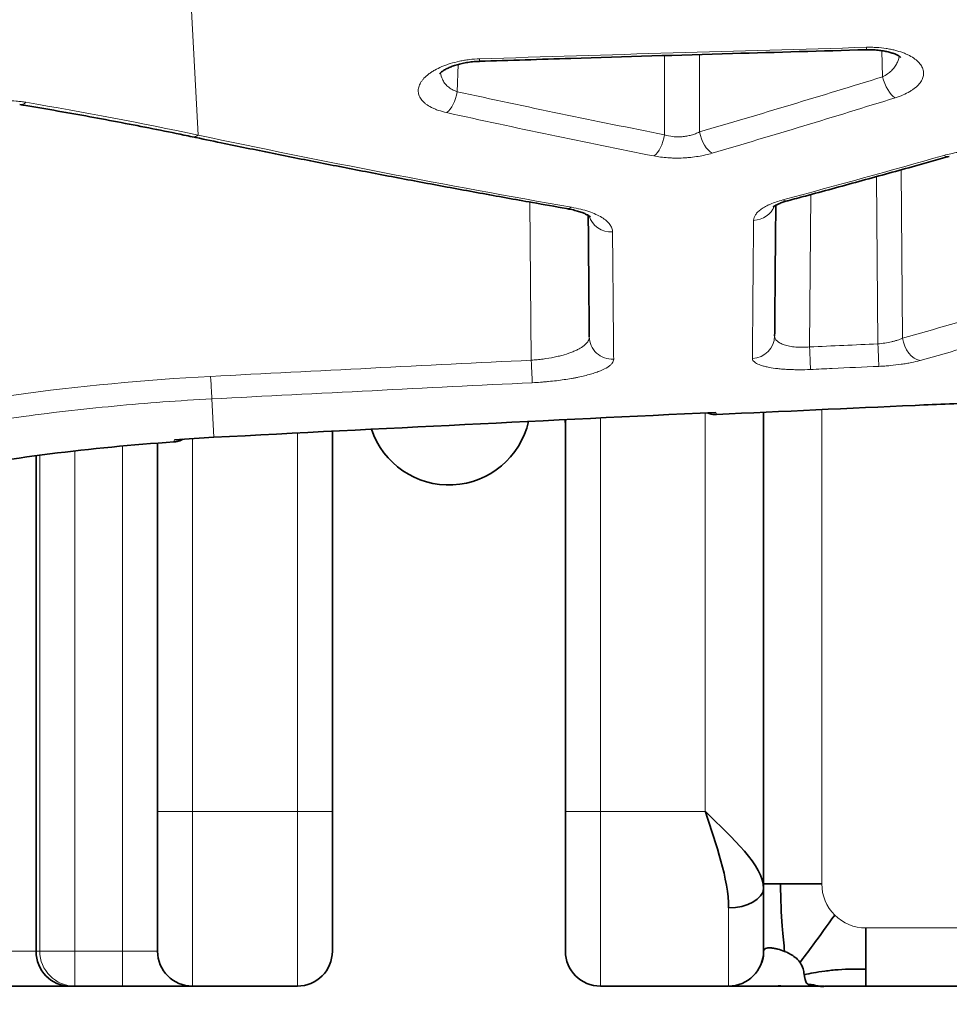
# Model space of a CAD drawing. Units: millimetres. Extents: x 32 to 584, y 40 to 402.
# Drawn here: x 201 to 209, y 337 to 346 of the extents above; entities that cross this region are included whole.
import ezdxf

# ---------------------------------------------------------------- set-up
doc = ezdxf.new("R2010")
doc.units = ezdxf.units.MM
doc.layers.add('1', color=7, linetype='Continuous', true_color=0xffffff)

msp = doc.modelspace()

# ---------------------------------------------------------------- linework, layer by layer
at = {"layer": '1', "color": 8, "linetype": 'Continuous', "lineweight": 18}
for p, q in [((202.1281, 346.0602), (202.1996, 344.6892)), ((206.2015, 345.3717), (206.2015, 344.6926)), ((206.5015, 344.7163), (206.5015, 345.3806)), ((208.066, 345.414), (208.0729, 345.1897)), ((204.4233, 345.0618), (204.4315, 345.2961)), ((208.2316, 344.3916), (208.2442, 342.9475)), ((208.0325, 342.8986), (208.02, 344.3331)), ((207.4459, 342.8718), (207.4574, 344.1797)), ((205.058, 342.7583), (205.0462, 344.1151)), ((202.3175, 342.4261), (202.3347, 342.0964)), ((207.5515, 338.2643), (207.5515, 342.3339)), ((205.6515, 338.8873), (205.6515, 342.2627)), ((206.5515, 342.3057), (206.5515, 338.8873)), ((202.1515, 338.8873), (202.1515, 342.086)), ((203.0515, 342.1334), (203.0515, 338.8873)), ((201.5515, 342.0212), (201.5515, 337.6873)), ((200.8414, 341.9427), (200.8414, 337.6873)), ((201.1412, 337.6873), (201.1412, 341.9786)), ((202.1515, 338.8873), (201.8515, 338.8873)), ((202.1515, 337.3873), (202.1515, 338.8873)), ((202.1515, 338.8873), (203.0515, 338.8873)), ((203.0515, 337.3873), (203.0515, 338.8873)), ((203.3515, 338.8873), (203.0515, 338.8873)), ((205.6515, 338.8873), (205.3515, 338.8873)), ((205.6515, 337.3873), (205.6515, 338.8873)), ((205.6515, 338.8873), (206.5515, 338.8873)), ((206.7515, 337.3873), (206.7515, 338.0581)), ((211.6515, 337.8873), (207.9286, 337.8873)), ((200.8096, 337.6873), (200.1637, 337.6873)), ((200.8414, 337.6873), (200.8096, 337.6873)), ((200.8414, 337.6873), (201.1412, 337.6873)), ((201.1412, 337.6873), (201.1412, 337.3873)), ((201.5515, 337.6873), (201.1412, 337.6873)), ((201.5515, 337.3873), (201.5515, 337.6873)), ((201.8515, 337.6873), (201.5515, 337.6873))]:
    msp.add_line(p, q, dxfattribs=at)
at = {"layer": '1', "color": 18, "linetype": 'Continuous', "lineweight": 35}
for p, q in [((205.3515, 342.2482), (205.3515, 338.8873)), ((207.0515, 338.2239), (207.0515, 342.3109)), ((203.3515, 338.8873), (203.3515, 342.1488)), ((201.8515, 342.0463), (201.8515, 338.8873)), ((200.8096, 337.6873), (200.8096, 341.9383)), ((201.8515, 338.8873), (201.8515, 337.6873)), ((203.3515, 337.6873), (203.3515, 338.8873)), ((205.3515, 337.6873), (205.3515, 338.8873)), ((207.0515, 338.2643), (207.1979, 338.2643)), ((207.1979, 338.2643), (207.5515, 338.2643)), ((207.0515, 337.6873), (207.0515, 338.2239)), ((207.9286, 337.8873), (207.9286, 337.5337)), ((207.9286, 337.5337), (207.9286, 337.3873)), ((200.1008, 337.3873), (201.0993, 337.3873)), ((201.0993, 337.3873), (201.1412, 337.3873)), ((201.1412, 337.3873), (201.5515, 337.3873)), ((202.1515, 337.3873), (201.5515, 337.3873)), ((203.0515, 337.3873), (202.1515, 337.3873)), ((206.7515, 337.3873), (205.6515, 337.3873)), ((207.9286, 337.3873), (211.6515, 337.3873))]:
    msp.add_line(p, q, dxfattribs=at)
for centre, radius, start, end in [((246.3511, -502.4453), 845.688, 92.6912439, 92.9834809), ((204.3515, 342.3873), 0.7, 198.43875, 347.25374), ((203.3515, 322.5873), 19.5357, 92.98348, 93.97346), ((202.1515, 337.6873), 0.3, 180, 270), ((203.0515, 337.6873), 0.3, 270, 0), ((205.6515, 337.6873), 0.3, 180, 270), ((206.7515, 337.6873), 0.3, 270, 0)]:
    msp.add_arc(centre, radius, start, end, dxfattribs=at)
at = {"layer": '1', "color": 8, "linetype": 'Continuous', "lineweight": 18}
for start, end in [(180, 225), (225, 270)]:
    msp.add_arc((207.9286, 338.2643), 0.3771, start, end, dxfattribs=at)
for centre, major_axis, ratio, start_param, end_param in [((207.9271, 345.6219), (0.0056, -0.1999), 0.035129, 6.283099, 6.74138), ((204.6067, 345.5228), (0.0063, -0.1999), 0.035158, 6.278196, 6.745129), ((208.1729, 345.1915), (-0.0593, 0.191), 0.484865, 1.430472, 2.646732), ((204.3233, 345.0636), (-0.0426, -0.1954), 0.492738, 0.502042, 1.668912), ((200.7015, 345.1493), (-0.0326, -0.1973), 0.493893, 6.282011, 6.811208), ((202.1901, 344.871), (-0.041, -0.1958), 0.490607, 0.000205, 0.494398), ((206.1015, 344.6943), (-0.0388, -0.1962), 0.494128, 0.464077, 1.659223), ((206.6015, 344.718), (0.0561, -0.192), 0.486597, 4.580091, 5.821526), ((208.5911, 344.6999), (-0.0543, 0.1925), 0.483893, 2.690338, 3.142683), ((207.2086, 344.3202), (-0.0517, 0.1932), 0.485376, 2.718704, 3.141626), ((205.3949, 344.2568), (-0.0343, -0.197), 0.493259, 6.28311, 6.710469), ((206.9571, 344.1455), (-0.2, 0.0017), 0.937917, 1.6226, 2.796804), ((205.7468, 344.046), (-0.2, -0.0017), 0.939217, 0.260006, 1.60762), ((205.7562, 342.9608), (-0.2, -0.0017), 0.970421, 0, 1.608891), ((206.9468, 342.968), (-0.2, 0.0017), 0.971793, 1.624542, 3.141593), ((208.3856, 342.95), (-0.0535, 0.1927), 0.695608, 1.392656, 2.822558), ((207.4459, 342.8735), (0.0092, -0.1998), 0.000402, 4.721106, 6.060237), ((208.0325, 342.9004), (-0.0091, 0.1998), 0.000396, 1.579514, 2.918638), ((205.058, 342.76), (0.0098, -0.1998), 0.000427, 4.721105, 6.060266), ((202.3074, 342.6209), (0.0104, -0.1997), 0.000455, 4.721104, 6.060302), ((201.1412, 337.6873), (0, 0.3), 0.999391, 1.570796, 3.141593)]:
    msp.add_ellipse(centre, major_axis=major_axis, ratio=ratio, start_param=start_param, end_param=end_param, dxfattribs=at)
at = {"layer": '1', "color": 18, "linetype": 'Continuous', "lineweight": 35}
msp.add_ellipse((201.0993, 337.6873), major_axis=(0, -0.3), ratio=0.965689, start_param=4.712389, end_param=6.283185, dxfattribs=at)
at = {"layer": '1', "color": 8, "linetype": 'Continuous', "lineweight": 18}
for points, degree, knots in [([(179.6797, 330.4247), (180.7927, 333.9938), (182.8809, 337.0795), (185.0127, 340.2298), (187.9687, 342.5927), (190.9837, 345.0029), (194.5674, 346.3634), (198.2109, 347.7466), (202.0723, 347.9051)], 2, [0, 0, 0, 0.25, 0.25, 0.5, 0.5, 0.75, 0.75, 1, 1, 1]), ([(202.1281, 346.0602), (202.102, 346.0592), (202.0498, 346.0571), (201.9715, 346.0536), (201.893, 346.0499), (201.8144, 346.046), (201.7357, 346.0418), (201.6568, 346.0374), (201.5779, 346.0327), (201.4988, 346.0278), (201.4196, 346.0226), (201.3403, 346.0171), (201.2609, 346.0115), (201.1814, 346.0055), (201.1017, 345.9993), (201.022, 345.9929), (200.9421, 345.9862), (200.8621, 345.9792), (200.782, 345.9719), (200.7018, 345.9645), (200.6215, 345.9567), (200.5411, 345.9487), (200.4606, 345.9404), (200.38, 345.9318), (200.2993, 345.923), (200.2184, 345.9139), (200.1375, 345.9045), (200.0565, 345.8949), (199.9753, 345.885), (199.8941, 345.8748), (199.8127, 345.8643), (199.7313, 345.8536), (199.6498, 345.8426), (199.5681, 345.8313), (199.4864, 345.8197), (199.4046, 345.8078), (199.3227, 345.7957), (199.2406, 345.7833), (199.1585, 345.7705), (199.0763, 345.7575), (198.9941, 345.7442), (198.9117, 345.7307), (198.8292, 345.7168), (198.7467, 345.7026), (198.664, 345.6882), (198.5813, 345.6734), (198.4985, 345.6583), (198.4156, 345.643), (198.3326, 345.6273), (198.2496, 345.6114), (198.1664, 345.5952), (198.0832, 345.5786), (197.9999, 345.5617), (197.9165, 345.5446), (197.8331, 345.5271), (197.7496, 345.5093), (197.666, 345.4913), (197.5823, 345.4729), (197.4986, 345.4542), (197.4147, 345.4351), (197.3309, 345.4158), (197.2469, 345.3962), (197.1629, 345.3762), (197.0788, 345.3559), (196.9947, 345.3353), (196.9105, 345.3144), (196.8262, 345.2932), (196.7419, 345.2716), (196.6575, 345.2497), (196.573, 345.2275), (196.4885, 345.205), (196.4039, 345.1822), (196.3193, 345.159), (196.2346, 345.1354), (196.1499, 345.1116), (196.0651, 345.0874), (195.9803, 345.0629), (195.8954, 345.0381), (195.8105, 345.0129), (195.7255, 344.9874), (195.6405, 344.9615), (195.5554, 344.9353), (195.4703, 344.9088), (195.3852, 344.8819), (195.3, 344.8547), (195.2148, 344.8271), (195.1296, 344.7992), (195.0443, 344.771), (194.9589, 344.7424), (194.8736, 344.7134), (194.7882, 344.6842), (194.7028, 344.6545), (194.6173, 344.6245), (194.5319, 344.5942), (194.4464, 344.5635), (194.3609, 344.5324), (194.2753, 344.501), (194.1898, 344.4692), (194.1042, 344.4371), (194.0186, 344.4046), (193.933, 344.3718), (193.8474, 344.3386), (193.7617, 344.305), (193.6761, 344.271), (193.5904, 344.2367), (193.5048, 344.2021), (193.4191, 344.167), (193.3334, 344.1316), (193.2477, 344.0959), (193.162, 344.0597), (193.0764, 344.0232), (192.9907, 343.9863), (192.905, 343.9491), (192.8193, 343.9114), (192.7337, 343.8734), (192.648, 343.8351), (192.5624, 343.7963), (192.4767, 343.7572), (192.3911, 343.7176), (192.3055, 343.6777), (192.2199, 343.6375), (192.1343, 343.5968), (192.0488, 343.5557), (191.9632, 343.5143), (191.8777, 343.4725), (191.7923, 343.4303), (191.7068, 343.3877), (191.6214, 343.3447), (191.536, 343.3014), (191.4506, 343.2576), (191.3653, 343.2134), (191.28, 343.1689), (191.1948, 343.124), (191.1096, 343.0786), (191.0244, 343.0329), (190.9393, 342.9868), (190.8542, 342.9403), (190.7692, 342.8934), (190.6842, 342.8461), (190.5993, 342.7983), (190.5144, 342.7502), (190.4296, 342.7017), (190.3449, 342.6528), (190.2602, 342.6035), (190.1755, 342.5538), (190.0909, 342.5036), (190.0064, 342.4531), (189.922, 342.4022), (189.8376, 342.3508), (189.7533, 342.299), (189.6691, 342.2469), (189.585, 342.1943), (189.5009, 342.1413), (189.4169, 342.0879), (189.333, 342.0341), (189.2492, 341.9799), (189.1654, 341.9253), (189.0818, 341.8702), (188.9982, 341.8148), (188.9148, 341.7589), (188.8314, 341.7026), (188.7481, 341.6459), (188.4444, 341.4373), (187.9155, 341.0583), (187.1665, 340.479), (186.4072, 339.8435), (185.6418, 339.1487), (184.8749, 338.3914), (184.1117, 337.5686), (183.613, 336.9792), (183.3573, 336.6621), (183.3394, 336.6399), (183.3207, 336.6165), (183.3011, 336.5921), (183.2808, 336.5666), (183.2595, 336.5399), (183.2375, 336.5122), (183.2146, 336.4833), (183.1909, 336.4534), (183.1665, 336.4223), (183.1412, 336.39), (183.1151, 336.3567), (183.0882, 336.3222), (183.0605, 336.2866), (183.0321, 336.2498), (183.0029, 336.2119), (182.9729, 336.1728), (182.9421, 336.1325), (182.9106, 336.0911), (182.8783, 336.0486), (182.8453, 336.0048), (182.8116, 335.9599), (182.7771, 335.9137), (182.7419, 335.8664), (182.706, 335.8179), (182.6694, 335.7682), (182.632, 335.7172), (182.594, 335.665), (182.5554, 335.6116), (182.516, 335.557), (182.476, 335.5012), (182.4353, 335.444), (182.394, 335.3857), (182.3521, 335.326), (182.3095, 335.2651), (182.2663, 335.2029), (182.2225, 335.1395), (182.1781, 335.0747), (182.1332, 335.0087), (182.0877, 334.9413), (182.0416, 334.8726), (181.9949, 334.8026), (181.9478, 334.7313), (181.9001, 334.6586), (181.8519, 334.5846), (181.8031, 334.5092), (181.754, 334.4325), (181.7043, 334.3544), (181.6542, 334.2749), (181.6036, 334.194), (181.5526, 334.1118), (181.5012, 334.0281), (181.4494, 333.943), (181.3971, 333.8565), (181.3446, 333.7686), (181.2916, 333.6792), (181.2383, 333.5884), (181.1847, 333.4961), (181.1308, 333.4024), (181.0766, 333.3072), (181.0221, 333.2105), (180.9673, 333.1123), (180.9123, 333.0126), (180.8571, 332.9114), (180.8017, 332.8087), (180.7461, 332.7045), (180.6903, 332.5988), (180.6343, 332.4915), (180.5782, 332.3827), (180.522, 332.2723), (180.4658, 332.1603), (180.4094, 332.0468), (180.353, 331.9317), (180.2965, 331.815), (180.24, 331.6967), (180.1836, 331.5768), (180.1271, 331.4553), (180.0708, 331.3322), (180.0145, 331.2074), (179.9582, 331.081), (179.9021, 330.953), (179.8462, 330.8233), (179.7904, 330.692), (179.7348, 330.559), (179.6981, 330.4696), (179.6797, 330.4247)], 3, [0, 0, 0, 0, 0.0027, 0.005404, 0.008113, 0.010827, 0.013545, 0.016268, 0.018995, 0.021727, 0.024463, 0.027204, 0.029949, 0.032699, 0.035454, 0.038213, 0.040977, 0.043746, 0.046519, 0.049297, 0.052079, 0.054866, 0.057658, 0.060454, 0.063255, 0.06606, 0.06887, 0.071685, 0.074505, 0.077329, 0.080158, 0.082991, 0.085829, 0.088672, 0.091519, 0.094372, 0.097229, 0.10009, 0.102957, 0.105828, 0.108703, 0.111584, 0.114469, 0.117359, 0.120253, 0.123153, 0.126057, 0.128966, 0.13188, 0.134798, 0.137721, 0.140649, 0.143582, 0.146519, 0.149462, 0.152409, 0.15536, 0.158317, 0.161279, 0.164245, 0.167216, 0.170192, 0.173173, 0.176158, 0.179149, 0.182144, 0.185144, 0.188149, 0.191159, 0.194173, 0.197193, 0.200217, 0.203247, 0.206281, 0.20932, 0.212364, 0.215413, 0.218467, 0.221525, 0.224589, 0.227657, 0.230731, 0.233809, 0.236892, 0.239981, 0.243074, 0.246172, 0.249275, 0.252383, 0.255496, 0.258614, 0.261738, 0.264866, 0.267999, 0.271137, 0.27428, 0.277428, 0.280581, 0.283739, 0.286902, 0.29007, 0.293243, 0.296421, 0.299605, 0.302793, 0.305986, 0.309185, 0.312388, 0.315597, 0.31881, 0.322029, 0.325253, 0.328482, 0.331716, 0.334955, 0.3382, 0.341449, 0.344704, 0.347964, 0.351228, 0.354498, 0.357774, 0.361054, 0.364339, 0.36763, 0.370926, 0.374227, 0.377533, 0.380845, 0.384161, 0.387483, 0.39081, 0.394143, 0.39748, 0.400823, 0.404171, 0.407524, 0.410883, 0.414247, 0.417616, 0.42099, 0.42437, 0.427755, 0.431145, 0.43454, 0.437941, 0.441347, 0.444759, 0.448176, 0.451598, 0.455025, 0.458458, 0.461896, 0.46534, 0.468789, 0.472243, 0.475703, 0.479168, 0.482638, 0.486114, 0.489595, 0.493082, 0.496574, 0.527853, 0.560623, 0.594895, 0.630682, 0.667997, 0.706854, 0.747269, 0.74821, 0.749198, 0.750235, 0.751319, 0.752452, 0.753631, 0.754859, 0.756135, 0.757459, 0.75883, 0.760249, 0.761717, 0.763232, 0.764795, 0.766406, 0.768065, 0.769772, 0.771527, 0.773331, 0.775182, 0.777081, 0.779028, 0.781024, 0.783068, 0.785159, 0.787299, 0.789488, 0.791724, 0.794009, 0.796342, 0.798723, 0.801153, 0.803631, 0.806157, 0.808732, 0.811355, 0.814027, 0.816747, 0.819516, 0.822334, 0.8252, 0.828114, 0.831077, 0.834089, 0.83715, 0.84026, 0.843418, 0.846625, 0.849881, 0.853186, 0.85654, 0.859943, 0.863395, 0.866896, 0.870446, 0.874045, 0.877693, 0.881391, 0.885138, 0.888934, 0.892779, 0.896674, 0.900619, 0.904613, 0.908656, 0.912749, 0.916891, 0.921084, 0.925326, 0.929617, 0.933959, 0.93835, 0.942792, 0.947283, 0.951824, 0.956416, 0.961057, 0.965749, 0.970491, 0.975283, 0.980125, 0.985018, 0.989962, 0.994956, 1, 1, 1, 1]), ([(207.9352, 345.4427), (207.9497, 345.4431), (207.9641, 345.4432), (207.9929, 345.4427), (208.0071, 345.4422), (208.0492, 345.4397), (208.0763, 345.4369), (208.1157, 345.431), (208.1286, 345.4287), (208.1541, 345.4237), (208.1665, 345.4209), (208.2025, 345.4118), (208.2248, 345.4049), (208.2561, 345.3932), (208.2661, 345.3892), (208.2854, 345.3806), (208.2947, 345.3761), (208.3212, 345.3621), (208.3368, 345.3522), (208.3643, 345.3316), (208.3763, 345.3207), (208.3913, 345.3038), (208.3959, 345.298), (208.404, 345.2864), (208.4076, 345.2805), (208.4167, 345.2628), (208.4208, 345.2508), (208.424, 345.2326), (208.4245, 345.2265), (208.4247, 345.2142), (208.4242, 345.208), (208.4214, 345.1895), (208.4175, 345.1774), (208.4087, 345.1592), (208.4053, 345.1532), (208.3974, 345.1412), (208.393, 345.1352), (208.3781, 345.1176), (208.3664, 345.1061), (208.3458, 345.0896), (208.3385, 345.0841), (208.3229, 345.0735), (208.3146, 345.0682), (208.2882, 345.0529), (208.2691, 345.0433), (208.2276, 345.0255), (208.2052, 345.0172), (208.181, 345.0097)], 3, [0, 0, 0, 0, 0.03125, 0.03125, 0.0625, 0.0625, 0.125, 0.125, 0.15625, 0.15625, 0.1875, 0.1875, 0.25, 0.25, 0.28125, 0.28125, 0.3125, 0.3125, 0.375, 0.375, 0.4375, 0.4375, 0.46875, 0.46875, 0.5, 0.5, 0.5625, 0.5625, 0.59375, 0.59375, 0.625, 0.625, 0.6875, 0.6875, 0.71875, 0.71875, 0.75, 0.75, 0.8125, 0.8125, 0.84375, 0.84375, 0.875, 0.875, 0.9375, 0.9375, 1, 1, 1, 1]), ([(208.0729, 345.1897), (208.0879, 345.1972), (208.1016, 345.2053), (208.1266, 345.2228), (208.138, 345.2322), (208.1587, 345.2521), (208.1678, 345.2624), (208.1835, 345.2835), (208.1902, 345.2944), (208.1986, 345.3112), (208.2012, 345.3168), (208.2056, 345.3281), (208.2075, 345.3338), (208.2119, 345.3487), (208.2138, 345.3579), (208.215, 345.3672)], 3, [0, 0, 0, 0, 0.172243, 0.172243, 0.344486, 0.344486, 0.516729, 0.516729, 0.688972, 0.688972, 0.775093, 0.775093, 0.861215, 0.861215, 1, 1, 1, 1]), ([(204.3323, 344.8822), (204.307, 344.8877), (204.2835, 344.8943), (204.2508, 344.9056), (204.2403, 344.9096), (204.2203, 344.918), (204.2108, 344.9224), (204.1841, 344.9361), (204.1683, 344.9459), (204.1478, 344.9616), (204.1415, 344.967), (204.1298, 344.9781), (204.1244, 344.9838), (204.1102, 345.0011), (204.103, 345.013), (204.0928, 345.0373), (204.0898, 345.0497), (204.0885, 345.0689), (204.0887, 345.0753), (204.09, 345.088), (204.0911, 345.0944), (204.0962, 345.1136), (204.1016, 345.1263), (204.1128, 345.1454), (204.1171, 345.1518), (204.1267, 345.1645), (204.132, 345.1707), (204.1492, 345.1892), (204.1625, 345.2012), (204.1855, 345.2187), (204.1937, 345.2245), (204.211, 345.2358), (204.2201, 345.2413), (204.2485, 345.2574), (204.2691, 345.2675), (204.3026, 345.2817), (204.3143, 345.2863), (204.3382, 345.295), (204.3505, 345.2991), (204.3883, 345.3107), (204.4147, 345.3176), (204.4562, 345.3263), (204.4703, 345.3289), (204.4988, 345.3336), (204.5131, 345.3356), (204.5564, 345.3408), (204.5857, 345.3431), (204.6155, 345.344)], 3, [0, 0, 0, 0, 0.0625, 0.0625, 0.09375, 0.09375, 0.125, 0.125, 0.1875, 0.1875, 0.21875, 0.21875, 0.25, 0.25, 0.3125, 0.3125, 0.375, 0.375, 0.40625, 0.40625, 0.4375, 0.4375, 0.5, 0.5, 0.53125, 0.53125, 0.5625, 0.5625, 0.625, 0.625, 0.65625, 0.65625, 0.6875, 0.6875, 0.75, 0.75, 0.78125, 0.78125, 0.8125, 0.8125, 0.875, 0.875, 0.90625, 0.90625, 0.9375, 0.9375, 1, 1, 1, 1]), ([(204.2802, 345.2252), (204.2819, 345.2055), (204.2869, 345.1865), (204.2979, 345.1626), (204.3009, 345.157), (204.3074, 345.1462), (204.311, 345.1409), (204.3227, 345.1255), (204.3319, 345.1158), (204.3478, 345.1022), (204.3534, 345.0978), (204.3656, 345.0893), (204.372, 345.0852), (204.3923, 345.0739), (204.4071, 345.0673), (204.4233, 345.0618)], 3, [0, 0, 0, 0, 0.292004, 0.292004, 0.380503, 0.380503, 0.469003, 0.469003, 0.646002, 0.646002, 0.734501, 0.734501, 0.823001, 0.823001, 1, 1, 1, 1]), ([(200.028, 344.8787), (200.0532, 344.8897), (200.0793, 344.9), (200.1332, 344.9191), (200.1611, 344.9279), (200.2186, 344.9439), (200.2485, 344.9512), (200.3084, 344.9636), (200.3386, 344.9688), (200.3994, 344.9771), (200.4301, 344.9803), (200.4919, 344.9844), (200.5525, 344.9861), (200.6108, 344.9836), (200.6536, 344.98), (200.6677, 344.9785), (200.6955, 344.975), (200.7091, 344.973), (200.7224, 344.9708)], 3, [0, 0, 0, 0, 0.125, 0.125, 0.25, 0.25, 0.375, 0.375, 0.5, 0.5, 0.625, 0.625, 0.75, 0.875, 0.875, 0.9375, 0.9375, 1, 1, 1, 1]), ([(206.2015, 344.6926), (206.224, 344.6851), (206.2481, 344.6798), (206.2803, 344.6762), (206.2869, 344.6757), (206.3002, 344.6749), (206.32, 344.6742), (206.3399, 344.6749), (206.3599, 344.6765), (206.3666, 344.6773), (206.3799, 344.679), (206.3866, 344.68), (206.4063, 344.6835), (206.4318, 344.6893), (206.4559, 344.6972), (206.4794, 344.7061), (206.4907, 344.711), (206.5015, 344.7163)], 3, [0, 0, 0, 0, 0.25, 0.25, 0.3125, 0.3125, 0.375, 0.5, 0.5, 0.5625, 0.5625, 0.625, 0.625, 0.75, 0.875, 0.875, 1, 1, 1, 1]), ([(206.6101, 344.534), (206.5915, 344.5285), (206.5722, 344.5235), (206.5322, 344.5146), (206.4913, 344.5067), (206.4487, 344.501), (206.416, 344.4976), (206.405, 344.4966), (206.383, 344.4949), (206.372, 344.4942), (206.3392, 344.4927), (206.3173, 344.4922), (206.2846, 344.4925), (206.2738, 344.4927), (206.2521, 344.4935), (206.2413, 344.4941), (206.1882, 344.4976), (206.1481, 344.5028), (206.1102, 344.5103)], 3, [0, 0, 0, 0, 0.125, 0.125, 0.25, 0.375, 0.375, 0.4375, 0.4375, 0.5, 0.5, 0.625, 0.625, 0.6875, 0.6875, 0.75, 0.75, 1, 1, 1, 1]), ([(208.5993, 344.5152), (208.6184, 344.5206), (208.6383, 344.5255), (208.6791, 344.5343), (208.7, 344.5382), (208.7322, 344.5431), (208.743, 344.5446), (208.765, 344.5474), (208.7762, 344.5486), (208.8097, 344.5518), (208.8543, 344.5548), (208.8991, 344.5553), (208.9327, 344.5548), (208.9438, 344.5544), (208.9658, 344.5534), (208.9767, 344.5527), (209.0088, 344.5503), (209.0297, 344.5481), (209.0602, 344.5439), (209.0703, 344.5423), (209.0901, 344.5389), (209.0999, 344.5371), (209.1472, 344.5272), (209.1811, 344.5175), (209.2187, 344.503), (209.226, 344.5), (209.2399, 344.4938), (209.2466, 344.4906), (209.2656, 344.4808), (209.2886, 344.4672), (209.3067, 344.4525), (209.3186, 344.4411), (209.3222, 344.4372), (209.3288, 344.4294), (209.3317, 344.4255), (209.3449, 344.4056), (209.3503, 344.3894), (209.3504, 344.3726)], 3, [0, 0, 0, 0, 0.0625, 0.0625, 0.125, 0.125, 0.15625, 0.15625, 0.1875, 0.1875, 0.25, 0.3125, 0.3125, 0.34375, 0.34375, 0.375, 0.375, 0.4375, 0.4375, 0.46875, 0.46875, 0.5, 0.5, 0.625, 0.625, 0.65625, 0.65625, 0.6875, 0.6875, 0.75, 0.8125, 0.8125, 0.84375, 0.84375, 0.875, 0.875, 1, 1, 1, 1]), ([(206.9658, 343.9581), (206.9659, 343.9742), (206.9717, 343.9904), (206.9855, 344.0106), (206.9887, 344.0146), (206.9956, 344.0226), (206.9994, 344.0267), (207.0119, 344.0386), (207.0309, 344.0543), (207.0549, 344.0692), (207.0749, 344.0801), (207.0819, 344.0837), (207.0964, 344.0908), (207.1039, 344.0942), (207.1428, 344.111), (207.1778, 344.1231), (207.2172, 344.1337)], 3, [0, 0, 0, 0, 0.25, 0.25, 0.3125, 0.3125, 0.375, 0.375, 0.5, 0.625, 0.625, 0.6875, 0.6875, 0.75, 0.75, 1, 1, 1, 1]), ([(205.404, 344.0704), (205.4316, 344.0656), (205.4577, 344.06), (205.507, 344.0477), (205.5302, 344.0409), (205.5739, 344.0261), (205.5944, 344.018), (205.6316, 344.0011), (205.6652, 343.9833), (205.6918, 343.964), (205.7149, 343.9438), (205.7245, 343.9335), (205.7399, 343.9127), (205.7457, 343.902), (205.7516, 343.8859), (205.7531, 343.8804), (205.7552, 343.8694), (205.7557, 343.8639), (205.7558, 343.8584)], 3, [0, 0, 0, 0, 0.125, 0.125, 0.25, 0.25, 0.375, 0.375, 0.5, 0.625, 0.625, 0.75, 0.75, 0.875, 0.875, 0.9375, 0.9375, 1, 1, 1, 1]), ([(206.9558, 342.7738), (206.9565, 342.8536), (206.9572, 342.9382), (206.9587, 343.1168), (206.9595, 343.2109), (206.962, 343.5072), (206.9638, 343.7233), (206.9658, 343.9581)], 3, [0, 0, 0, 0, 0.25, 0.25, 0.5, 0.5, 1, 1, 1, 1]), ([(205.7558, 343.8584), (205.7567, 343.7517), (205.7576, 343.6488), (205.7594, 343.4511), (205.7603, 343.3561), (205.7619, 343.1741), (205.7627, 343.0871), (205.7642, 342.921), (205.7649, 342.8419), (205.7656, 342.7669)], 3, [0, 0, 0, 0, 0.25, 0.25, 0.5, 0.5, 0.75, 0.75, 1, 1, 1, 1]), ([(205.058, 342.7583), (205.0751, 342.7594), (205.0921, 342.7608), (205.1258, 342.7641), (205.1427, 342.766), (205.1924, 342.7726), (205.2241, 342.7779), (205.2698, 342.7872), (205.2847, 342.7905), (205.3066, 342.7958), (205.3138, 342.7977), (205.3279, 342.8015), (205.3348, 342.8034), (205.3686, 342.8132), (205.3935, 342.8217), (205.4217, 342.8332), (205.4273, 342.8356), (205.438, 342.8404), (205.4433, 342.8428), (205.4585, 342.8501), (205.4679, 342.8551), (205.494, 342.8704), (205.5087, 342.881), (205.5265, 342.8974), (205.5318, 342.9029), (205.5408, 342.9141), (205.5445, 342.9196), (205.5534, 342.9364), (205.5563, 342.9477), (205.5562, 342.959)], 3, [0, 0, 0, 0, 0.0625, 0.0625, 0.125, 0.125, 0.25, 0.25, 0.3125, 0.3125, 0.34375, 0.34375, 0.375, 0.375, 0.5, 0.5, 0.53125, 0.53125, 0.5625, 0.5625, 0.625, 0.625, 0.75, 0.75, 0.8125, 0.8125, 0.875, 0.875, 1, 1, 1, 1]), ([(207.1468, 342.9662), (207.1467, 342.9585), (207.1484, 342.951), (207.1536, 342.9402), (207.1557, 342.9367), (207.1609, 342.9298), (207.164, 342.9264), (207.1745, 342.9165), (207.1832, 342.9104), (207.1988, 342.902), (207.2044, 342.8994), (207.2166, 342.8943), (207.2231, 342.8919), (207.2435, 342.8852), (207.2585, 342.8814), (207.2831, 342.8768), (207.2917, 342.8754), (207.3094, 342.8731), (207.3184, 342.8721), (207.3461, 342.8698), (207.3653, 342.8691), (207.4054, 342.8692), (207.4256, 342.8701), (207.4459, 342.8718)], 3, [0, 0, 0, 0, 0.125, 0.125, 0.1875, 0.1875, 0.25, 0.25, 0.375, 0.375, 0.4375, 0.4375, 0.5, 0.5, 0.625, 0.625, 0.6875, 0.6875, 0.75, 0.75, 0.875, 0.875, 1, 1, 1, 1]), ([(208.0325, 342.8986), (208.0527, 342.9), (208.0729, 342.9022), (208.1117, 342.908), (208.1305, 342.9116), (208.1576, 342.9179), (208.1665, 342.9202), (208.1837, 342.925), (208.192, 342.9275), (208.2159, 342.9354), (208.2306, 342.9412), (208.2442, 342.9475)], 3, [0, 0, 0, 0, 0.25, 0.25, 0.5, 0.5, 0.625, 0.625, 0.75, 0.75, 1, 1, 1, 1]), ([(205.7656, 342.7669), (205.7657, 342.7555), (205.7614, 342.7442), (205.7486, 342.7273), (205.7433, 342.7217), (205.7305, 342.7105), (205.723, 342.7049), (205.6975, 342.6884), (205.6767, 342.6777), (205.6396, 342.6624), (205.6263, 342.6574), (205.6048, 342.65), (205.5973, 342.6476), (205.5821, 342.6428), (205.5743, 342.6404), (205.5345, 342.6289), (205.4996, 342.6204), (205.4521, 342.6105), (205.4425, 342.6086), (205.4227, 342.6048), (205.4126, 342.603), (205.3821, 342.5976), (205.3613, 342.5943), (205.2976, 342.585), (205.2535, 342.5797), (205.1961, 342.5742), (205.1845, 342.5732), (205.1613, 342.5712), (205.1263, 342.5685), (205.0911, 342.5664), (205.0675, 342.5652)], 3, [0, 0, 0, 0, 0.125, 0.125, 0.1875, 0.1875, 0.25, 0.25, 0.375, 0.375, 0.4375, 0.4375, 0.46875, 0.46875, 0.5, 0.5, 0.625, 0.625, 0.65625, 0.65625, 0.6875, 0.6875, 0.75, 0.75, 0.875, 0.875, 0.90625, 0.90625, 0.9375, 1, 1, 1, 1]), ([(207.4549, 342.6787), (207.4214, 342.6771), (207.3883, 342.6764), (207.3391, 342.6764), (207.323, 342.6766), (207.2914, 342.6774), (207.2604, 342.6785), (207.2306, 342.6804), (207.2015, 342.6827), (207.1872, 342.6841), (207.1463, 342.6887), (207.1213, 342.6924), (207.087, 342.6989), (207.076, 342.7013), (207.0554, 342.7064), (207.0459, 342.709), (207.0193, 342.7174), (207.0044, 342.7235), (206.9861, 342.7334), (206.9808, 342.7368), (206.9717, 342.7438), (206.9679, 342.7474), (206.9588, 342.7583), (206.9558, 342.7659), (206.9558, 342.7738)], 3, [0, 0, 0, 0, 0.125, 0.125, 0.1875, 0.1875, 0.25, 0.3125, 0.3125, 0.375, 0.375, 0.5, 0.5, 0.5625, 0.5625, 0.625, 0.625, 0.75, 0.75, 0.8125, 0.8125, 0.875, 0.875, 1, 1, 1, 1]), ([(208.3943, 342.7553), (208.3713, 342.7489), (208.3464, 342.743), (208.3062, 342.7349), (208.2923, 342.7324), (208.2635, 342.7275), (208.2486, 342.7252), (208.2033, 342.7188), (208.1722, 342.7152), (208.1239, 342.7108), (208.1076, 342.7095), (208.0745, 342.7072), (208.058, 342.7063), (208.0413, 342.7055)], 3, [0, 0, 0, 0, 0.25, 0.25, 0.375, 0.375, 0.5, 0.5, 0.75, 0.75, 0.875, 0.875, 1, 1, 1, 1]), ([(208.0413, 342.7055), (207.9081, 342.6995), (207.7749, 342.6934), (207.5795, 342.6844), (207.5172, 342.6816), (207.4549, 342.6787)], 3, [0, 0, 0, 0, 0.681422, 0.681422, 1, 1, 1, 1]), ([(195.738, 341.1423), (196.2645, 341.3587), (196.7963, 341.5512), (197.8704, 341.8897), (198.955, 342.1818), (200.0602, 342.382), (201.1759, 342.5358), (201.7389, 342.5894), (202.3074, 342.6191)], 3, [0, 0, 0, 0, 0.25, 0.25, 0.5, 0.75, 0.75, 1, 1, 1, 1]), ([(202.3175, 342.4261), (202.0378, 342.4115), (201.7584, 342.3909), (201.201, 342.3381), (200.923, 342.3058), (200.507, 342.2484), (200.3684, 342.2279), (200.0919, 342.1838), (199.6784, 342.1134), (199.2685, 342.0301), (198.4534, 341.8466), (197.9164, 341.7016), (196.8547, 341.3666), (196.3302, 341.1766), (195.8121, 340.9636)], 3, [0, 0, 0, 0, 0.125, 0.125, 0.25, 0.25, 0.3125, 0.3125, 0.375, 0.5, 0.5, 0.75, 0.75, 1, 1, 1, 1]), ([(206.6428, 342.31), (206.6443, 342.306), (206.6457, 342.3021), (206.6478, 342.2963), (206.6485, 342.2944), (206.6492, 342.2924)], 3, [0, 0, 0, 0, 0.66936, 0.66936, 1, 1, 1, 1]), ([(201.9912, 342.0575), (201.9919, 342.0596), (201.9927, 342.0618), (201.9949, 342.0679), (201.9963, 342.0719), (201.9978, 342.076)], 3, [0, 0, 0, 0, 0.352391, 0.352391, 1, 1, 1, 1])]:
    msp.add_open_spline(points, degree=degree, knots=knots, dxfattribs=at)
at = {"layer": '1', "color": 18, "linetype": 'Continuous', "lineweight": 35}
for points, knots in [([(204.6131, 345.3227), (204.8751, 345.3311), (205.5988, 345.354), (206.7054, 345.3871), (207.5499, 345.4112), (207.9327, 345.4218)], [0, 0, 0, 0, 0.236839, 0.654068, 1, 1, 1, 1]), ([(207.9327, 345.4214), (207.9366, 345.4215), (207.9493, 345.4219), (207.9706, 345.4217), (207.9964, 345.4208), (208.0216, 345.4192), (208.046, 345.4168), (208.0692, 345.4137), (208.0909, 345.4101), (208.1108, 345.406), (208.129, 345.4015), (208.1464, 345.3966), (208.1626, 345.3912), (208.1776, 345.3855), (208.1908, 345.3798), (208.2022, 345.3741), (208.2117, 345.3688), (208.2191, 345.364), (208.2246, 345.36), (208.2281, 345.3571), (208.2295, 345.3556), (208.2297, 345.3554), (208.2297, 345.3554)], [0, 0, 0, 0, 0.024385, 0.078069, 0.132095, 0.186125, 0.239742, 0.292604, 0.344386, 0.394805, 0.44376, 0.493631, 0.546082, 0.598957, 0.652194, 0.705673, 0.759205, 0.81258, 0.865649, 0.918328, 0.970642, 1, 1, 1, 1]), ([(204.2716, 345.2161), (204.2716, 345.2161), (204.2717, 345.2162), (204.2725, 345.2173), (204.2751, 345.2201), (204.2793, 345.2242), (204.2853, 345.2294), (204.2933, 345.2355), (204.3031, 345.2423), (204.315, 345.2495), (204.3287, 345.2571), (204.3443, 345.2648), (204.3616, 345.2725), (204.3805, 345.2799), (204.4007, 345.287), (204.4217, 345.2935), (204.4437, 345.2994), (204.4665, 345.3047), (204.4904, 345.3095), (204.5154, 345.3137), (204.5412, 345.3171), (204.5675, 345.3199), (204.5916, 345.3216), (204.6067, 345.3223), (204.613, 345.3225)], [0, 0, 0, 0, 0.01348, 0.057795, 0.102459, 0.147805, 0.194006, 0.241114, 0.289074, 0.33775, 0.386953, 0.436468, 0.486069, 0.535529, 0.584723, 0.63301, 0.67975, 0.725892, 0.773032, 0.820877, 0.869141, 0.917528, 0.965662, 1, 1, 1, 1]), ([(200.6689, 344.9518), (200.6866, 344.949), (200.7959, 344.9312), (200.9962, 344.8967), (201.2692, 344.8481), (201.5404, 344.7974), (201.8099, 344.7448), (202.0126, 344.704), (202.1254, 344.6801), (202.1491, 344.6751)], [0, 0, 0, 0, 0.035715, 0.22098, 0.40517, 0.58831, 0.770604, 0.951942, 1, 1, 1, 1]), ([(202.1491, 344.6755), (202.2317, 344.6581), (202.4603, 344.6103), (202.8362, 344.5337), (203.2774, 344.4457), (203.7212, 344.3595), (204.1681, 344.2748), (204.6178, 344.1918), (205.0157, 344.1201), (205.2636, 344.0767), (205.3606, 344.0599)], [0, 0, 0, 0, 0.077309, 0.214139, 0.351666, 0.489899, 0.62884, 0.76895, 0.909589, 1, 1, 1, 1]), ([(207.2602, 344.1269), (207.3103, 344.1402), (207.5137, 344.1944), (207.8695, 344.2912), (208.2811, 344.4047), (208.5395, 344.4773), (208.6454, 344.5073)], [0, 0, 0, 0, 0.108221, 0.439849, 0.770179, 1, 1, 1, 1]), ([(207.1335, 344.0734), (207.1335, 344.0734), (207.1337, 344.0737), (207.1353, 344.075), (207.1386, 344.0775), (207.1436, 344.0808), (207.1504, 344.0849), (207.1593, 344.0897), (207.1704, 344.0952), (207.1836, 344.101), (207.1988, 344.1072), (207.2161, 344.1134), (207.2353, 344.1196), (207.2503, 344.1241), (207.2591, 344.1264), (207.2606, 344.1268)], [0, 0, 0, 0, 0.049322, 0.126626, 0.205004, 0.278431, 0.355719, 0.43652, 0.520783, 0.608259, 0.698543, 0.791124, 0.885431, 0.980886, 1, 1, 1, 1]), ([(205.36, 344.0595), (205.3674, 344.0582), (205.3837, 344.0552), (205.4077, 344.05), (205.432, 344.0441), (205.4546, 344.0379), (205.4753, 344.0315), (205.494, 344.0251), (205.5106, 344.0187), (205.5248, 344.0125), (205.5366, 344.0068), (205.5462, 344.0016), (205.5532, 343.9973), (205.5586, 343.9936), (205.5624, 343.9907), (205.5643, 343.989), (205.5647, 343.9886), (205.5647, 343.9886)], [0, 0, 0, 0, 0.059796, 0.134332, 0.20876, 0.282792, 0.356126, 0.428438, 0.499401, 0.568707, 0.636084, 0.701332, 0.764346, 0.825419, 0.885864, 0.950223, 1, 1, 1, 1]), ([(207.1566, 344.0874), (207.1547, 343.8754), (207.1511, 343.4659), (207.1482, 343.1251), (207.1468, 342.9662)], [0, 0, 0, 0, 0.478912, 1, 1, 1, 1]), ([(205.5562, 342.959), (205.5549, 343.1084), (205.5522, 343.4272), (205.5489, 343.8047), (205.5472, 344.0003)], [0, 0, 0, 0, 0.517984, 1, 1, 1, 1]), ([(208.3515, 342.3708), (208.5496, 342.3797), (208.7461, 342.3868), (209.1359, 342.3974), (209.3293, 342.4009), (209.7129, 342.4046), (209.9031, 342.4048), (210.1389, 342.403), (210.186, 342.4026), (210.2799, 342.4015), (210.3268, 342.4008), (210.4666, 342.3986), (210.5585, 342.3967), (210.8309, 342.3901), (211.1847, 342.3785), (211.5201, 342.3624), (211.7646, 342.3488), (211.845, 342.3441), (211.9638, 342.3367), (212.0031, 342.3342), (212.0811, 342.329), (212.1197, 342.3264), (212.3103, 342.3132), (212.4554, 342.3021), (212.7317, 342.2793), (212.8627, 342.2677), (213.1107, 342.2444), (213.2276, 342.2328), (213.3647, 342.2185), (213.3917, 342.2156), (213.4446, 342.21), (213.5222, 342.2016), (213.5948, 342.1936), (213.7334, 342.1779), (213.9004, 342.1583), (214.0324, 342.1419), (214.1182, 342.1311), (214.1445, 342.1277), (214.1806, 342.1231), (214.1921, 342.1216), (214.2138, 342.1188), (214.224, 342.1174), (214.2722, 342.1112), (214.3009, 342.1074), (214.3393, 342.1023), (214.349, 342.101), (214.3492, 342.1009), (214.3492, 342.1009), (214.3492, 342.1009)], [0, 0, 0, 0, 0.062485, 0.062485, 0.12497, 0.12497, 0.187455, 0.187455, 0.203076, 0.203076, 0.218697, 0.218697, 0.24994, 0.24994, 0.312424, 0.374909, 0.374909, 0.406152, 0.406152, 0.421773, 0.421773, 0.437394, 0.437394, 0.499879, 0.499879, 0.562364, 0.562364, 0.624849, 0.624849, 0.64047, 0.64047, 0.656091, 0.687334, 0.687334, 0.749819, 0.812304, 0.812304, 0.843546, 0.843546, 0.859167, 0.859167, 0.874789, 0.874789, 0.937273, 0.937273, 0.999758, 0.999758, 1, 1, 1, 1]), ([(205.3497, 342.247), (205.3498, 342.2452), (205.3499, 342.2433), (205.3505, 342.2324), (205.3509, 342.2234), (205.3514, 342.2053), (205.3515, 342.1962), (205.3515, 342.1873)], [0, 0, 0, 0, 0.092351, 0.092351, 0.546175, 0.546175, 1, 1, 1, 1]), ([(206.6492, 342.2924), (206.6276, 342.2914), (206.6064, 342.2939), (206.5796, 342.3015), (206.5738, 342.3035), (206.568, 342.3057)], [0, 0, 0, 0, 0.77662, 0.77662, 1, 1, 1, 1]), ([(202.0696, 342.0797), (202.0627, 342.0761), (202.0468, 342.0689), (202.03, 342.0639), (202.0108, 342.0596), (202.001, 342.0582), (201.9912, 342.0575)], [0, 0, 0, 0, 0.285363, 0.642681, 0.642681, 1, 1, 1, 1]), ([(187.589, 334.0871), (188.0093, 334.6641), (188.4573, 335.2126), (189.4066, 336.255), (189.9079, 336.7488), (190.9637, 337.682), (191.5182, 338.1212), (192.1729, 338.5837), (192.2461, 338.6346), (192.3932, 338.7355), (192.6147, 338.8852), (192.8384, 339.0298), (193.2891, 339.3125), (193.5936, 339.4921), (194.5193, 340.0047), (195.1525, 340.3119), (196.4511, 340.857), (197.1164, 341.0951), (197.8835, 341.323), (197.969, 341.3477), (198.1405, 341.3961), (198.2265, 341.4198), (198.485, 341.4889), (198.6577, 341.5326), (199.1771, 341.6563), (199.525, 341.7292), (200.5736, 341.9192), (201.2791, 342.0077), (201.9912, 342.0575)], [0, 0, 0, 0, 0.125, 0.125, 0.25, 0.25, 0.375, 0.375, 0.390625, 0.390625, 0.40625, 0.4375, 0.4375, 0.5, 0.5, 0.625, 0.625, 0.75, 0.75, 0.765625, 0.765625, 0.78125, 0.78125, 0.8125, 0.8125, 0.875, 0.875, 1, 1, 1, 1]), ([(206.5515, 338.8873), (206.5521, 338.8854), (206.5527, 338.8836), (206.6427, 338.602), (206.7515, 338.3103), (206.7515, 338.0581)], [0, 0, 0, 0, 0.006417, 0.006417, 1, 1, 1, 1]), ([(207.0515, 338.2239), (207.0515, 338.4257), (206.7796, 338.6591), (206.5545, 338.8844), (206.553, 338.8858), (206.5515, 338.8873)], [0, 0, 0, 0, 0.993583, 0.993583, 1, 1, 1, 1]), ([(207.2322, 337.6878), (207.2259, 337.7442), (207.2175, 337.8158), (207.2033, 338.0058), (207.1979, 338.1292), (207.1979, 338.2643)], [0, 0, 0, 0, 0.466696, 0.466696, 1, 1, 1, 1]), ([(207.3652, 337.5929), (207.397, 337.6342), (207.4823, 337.7471), (207.5969, 337.9068), (207.6619, 337.9977)], [0, 0, 0, 0, 0.435508, 1, 1, 1, 1]), ([(207.0514, 337.6799), (207.0513, 337.6771), (207.0512, 337.6713), (207.0512, 337.6618), (207.0509, 337.6528), (207.0504, 337.6444), (207.0496, 337.6369), (207.0484, 337.6294), (207.0468, 337.6216), (207.0449, 337.6139), (207.0425, 337.6062), (207.0398, 337.5985), (207.0363, 337.5896), (207.0321, 337.5799), (207.0272, 337.5695), (207.0242, 337.5631), (207.0228, 337.56)], [0, 0, 0, 0, 0.128001, 0.233017, 0.318119, 0.370751, 0.415487, 0.454451, 0.490578, 0.527848, 0.56939, 0.617358, 0.673341, 0.762515, 0.87059, 1, 1, 1, 1]), ([(207.2311, 337.686), (207.2103, 337.6942), (207.1807, 337.7031), (207.1488, 337.7108), (207.1311, 337.7138), (207.1145, 337.7158), (207.0966, 337.7164), (207.0618, 337.7126), (207.0515, 337.6969), (207.0515, 337.6873)], [0, 0, 0, 0, 0.177089, 0.279953, 0.331385, 0.382817, 0.485681, 0.588545, 1, 1, 1, 1]), ([(207.3635, 337.5919), (207.3496, 337.6121), (207.3067, 337.651), (207.2624, 337.6734), (207.2344, 337.6847), (207.2311, 337.686)], [0, 0, 0, 0, 0.281551, 0.912237, 1, 1, 1, 1]), ([(207.4002, 337.4867), (207.3975, 337.5031), (207.3908, 337.5451), (207.3748, 337.5751), (207.3652, 337.5895), (207.3635, 337.5919)], [0, 0, 0, 0, 0.381968, 0.890986, 1, 1, 1, 1]), ([(207.4016, 337.4863), (207.4251, 337.4915), (207.4511, 337.4967), (207.5095, 337.5071), (207.5417, 337.5122), (207.6133, 337.5215), (207.6527, 337.5258), (207.7334, 337.5317), (207.7747, 337.5333), (207.8522, 337.5343), (207.8883, 337.5337), (207.9286, 337.5337)], [0, 0, 0, 0, 0.204299, 0.204299, 0.403224, 0.403224, 0.602149, 0.602149, 0.801075, 0.801075, 1, 1, 1, 1]), ([(207.5792, 337.3861), (207.5646, 337.3851), (207.5278, 337.3827), (207.4581, 337.4105), (207.416, 337.3916), (207.4011, 337.4813), (207.4002, 337.4867)], [0, 0, 0, 0, 0.222044, 0.599253, 0.976462, 1, 1, 1, 1]), ([(206.7565, 337.3873), (206.7626, 337.3873), (206.7794, 337.3873), (206.8185, 337.3873), (206.8445, 337.3873), (206.8685, 337.3873), (206.8944, 337.3873), (206.9449, 337.3873), (207.0306, 337.3873), (207.1327, 337.3873), (207.2092, 337.3873), (207.2538, 337.3873), (207.3197, 337.3873), (207.4096, 337.3873), (207.5024, 337.3873), (207.5529, 337.3873), (207.5701, 337.3873)], [0, 0, 0, 0, 0.145953, 0.202543, 0.259134, 0.287429, 0.315724, 0.372315, 0.485496, 0.598677, 0.655267, 0.683562, 0.711858, 0.825039, 0.938219, 1, 1, 1, 1]), ([(206.7593, 337.3873), (206.7605, 337.3873), (206.7644, 337.3873), (206.7724, 337.3873), (206.7834, 337.3873), (206.7947, 337.3873), (206.8063, 337.3873), (206.8174, 337.3874), (206.8273, 337.3874), (206.8357, 337.3874), (206.845, 337.3875), (206.8567, 337.3875), (206.873, 337.3876), (206.8933, 337.3876), (206.9184, 337.3876), (206.9469, 337.3876), (206.9778, 337.3876), (207.0103, 337.3876), (207.0437, 337.3877), (207.0773, 337.3879), (207.1087, 337.3881), (207.1376, 337.3883), (207.1634, 337.3886), (207.1868, 337.3891), (207.204, 337.3888), (207.2158, 337.3882), (207.2243, 337.3875), (207.2281, 337.3873), (207.2295, 337.3873)], [0, 0, 0, 0, 0.031059, 0.08929, 0.140906, 0.185925, 0.224399, 0.261341, 0.289372, 0.309221, 0.328382, 0.361345, 0.397882, 0.446032, 0.49918, 0.557255, 0.613687, 0.668333, 0.719853, 0.768302, 0.813693, 0.849179, 0.882531, 0.913616, 0.935136, 0.956191, 0.97767, 1, 1, 1, 1]), ([(207.5118, 337.3873), (207.5154, 337.3873), (207.521, 337.3873), (207.5278, 337.3872), (207.5357, 337.3871), (207.5455, 337.387), (207.557, 337.3869), (207.5669, 337.3869), (207.5729, 337.387), (207.5749, 337.387)], [0, 0, 0, 0, 0.114621, 0.187647, 0.237073, 0.414925, 0.644237, 0.882491, 1, 1, 1, 1]), ([(207.5153, 337.3872), (207.5153, 337.3872), (207.5153, 337.3872), (207.5154, 337.3872), (207.5157, 337.3872), (207.5161, 337.3872), (207.5169, 337.3871), (207.519, 337.3871), (207.5233, 337.3869), (207.5306, 337.3865), (207.5363, 337.386), (207.5397, 337.3856)], [0, 0, 0, 0, 0.020036, 0.042156, 0.062045, 0.081352, 0.101861, 0.151817, 0.314666, 0.598892, 1, 1, 1, 1]), ([(207.5526, 337.3872), (207.5496, 337.3872), (207.5405, 337.3872), (207.5299, 337.3872), (207.5208, 337.3872), (207.5172, 337.3872), (207.5156, 337.3872), (207.5154, 337.3872)], [0, 0, 0, 0, 0.227973, 0.68957, 0.827595, 0.931816, 1, 1, 1, 1]), ([(207.5171, 337.3895), (207.5233, 337.3887), (207.5334, 337.3877), (207.5434, 337.3872), (207.5474, 337.3871)], [0, 0, 0, 0, 0.608305, 1, 1, 1, 1]), ([(207.6146, 337.3873), (207.6136, 337.3873), (207.6127, 337.3873), (207.6, 337.3874), (207.5893, 337.3868), (207.5789, 337.3862)], [0, 0, 0, 0, 0.071075, 0.071075, 1, 1, 1, 1]), ([(207.6031, 337.3872), (207.6126, 337.3872), (207.6265, 337.3873), (207.6418, 337.3873), (207.6473, 337.3873), (207.6486, 337.3873)], [0, 0, 0, 0, 0.632295, 0.916237, 1, 1, 1, 1]), ([(207.6482, 337.3873), (207.6639, 337.3873), (207.6809, 337.3873), (207.7735, 337.3873), (207.8581, 337.3873), (207.9286, 337.3873)], [0, 0, 0, 0, 0.186253, 0.186253, 1, 1, 1, 1])]:
    msp.add_open_spline(points, degree=3, knots=knots, dxfattribs=at)
at = {"layer": '1', "color": 8, "linetype": 'Continuous', "lineweight": 18}
for points in [[(204.6155, 345.344), (205.722, 345.379), (206.8286, 345.4118), (207.9352, 345.4427)], [(206.5015, 344.7163), (207.0263, 344.8697), (207.5501, 345.0275), (208.0729, 345.1897)], [(204.4233, 345.0618), (205.0151, 344.9328), (205.6078, 344.8098), (206.2015, 344.6926)], [(200.7224, 344.9708), (201.2163, 344.8874), (201.7087, 344.7938), (202.1996, 344.6892)], [(208.181, 345.0097), (207.6584, 344.8467), (207.1348, 344.6882), (206.6101, 344.534)], [(206.1102, 344.5103), (205.5167, 344.6284), (204.924, 344.7523), (204.3323, 344.8822)], [(202.1996, 344.6892), (203.265, 344.4644), (204.3333, 344.2585), (205.404, 344.0704)], [(207.2172, 344.1337), (207.6786, 344.2576), (208.1393, 344.3848), (208.5993, 344.5152)], [(208.2442, 342.9475), (208.5188, 343.0237), (208.7928, 343.1032), (209.0664, 343.186)], [(209.2163, 342.995), (208.9428, 342.9118), (208.6688, 342.8319), (208.3943, 342.7553)], [(207.4459, 342.8718), (207.6415, 342.8808), (207.837, 342.8897), (208.0325, 342.8986)], [(202.3074, 342.6191), (203.2242, 342.667), (204.1411, 342.7134), (205.058, 342.7583)], [(205.0675, 342.5652), (204.1508, 342.5203), (203.2341, 342.474), (202.3175, 342.4261)]]:
    msp.add_open_spline(points, degree=3, dxfattribs=at)
at = {"layer": '1', "color": 18, "linetype": 'Continuous', "lineweight": 35}
for points, degree in [([(206.6492, 342.2924), (207.2166, 342.3191), (207.784, 342.3452), (208.3515, 342.3708)], 3), ([(206.7515, 338.0581), (206.9086, 338.0581), (207.0515, 338.1371), (207.0515, 338.2239)], 3), ([(206.7554, 337.3873), (206.7571, 337.3873)], 1), ([(207.5791, 337.3871), (207.5869, 337.3871), (207.5948, 337.3872), (207.6027, 337.3872)], 3), ([(207.6214, 337.3873), (207.6139, 337.3873), (207.6064, 337.3872), (207.599, 337.3872)], 3)]:
    msp.add_open_spline(points, degree=degree, dxfattribs=at)

doc.saveas('drawing.dxf')
